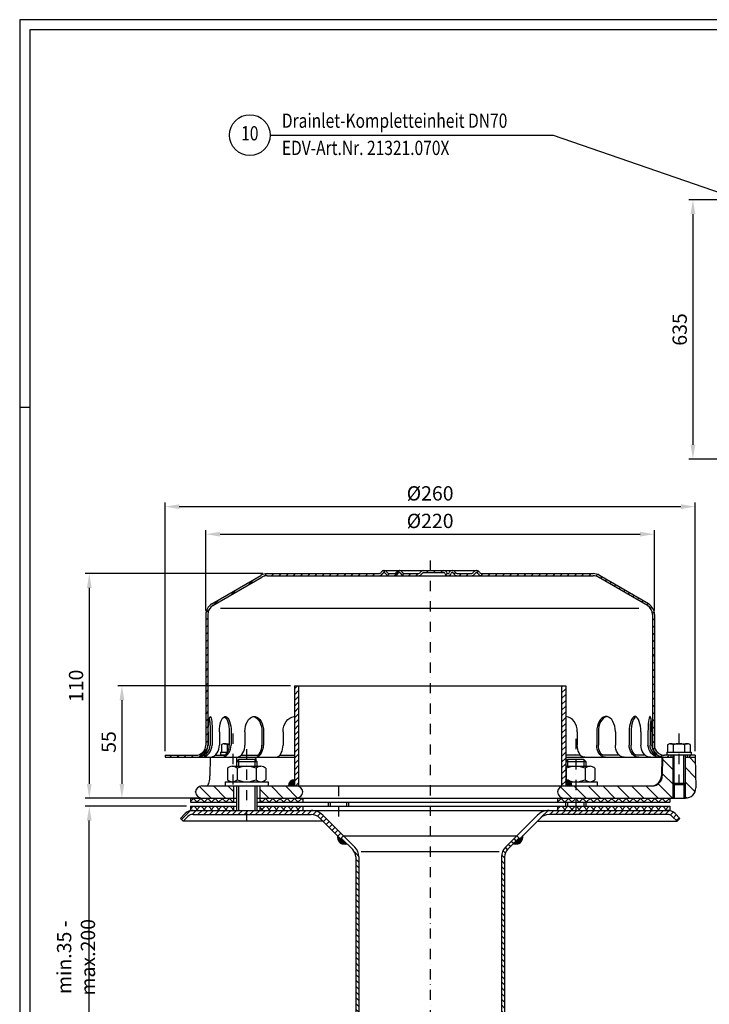
# Model space of a CAD drawing. Extents: x 0 to 3325, y 0 to 4825.
# Drawn here: x 0 to 1691, y 2412 to 4825 of the extents above; entities that cross this region are included whole.
import ezdxf
from ezdxf.enums import TextEntityAlignment as Align

# ---------------------------------------------------------------- set-up
doc = ezdxf.new("R2010")
doc.units = 0
doc.header["$LTSCALE"] = 50
doc.header["$MEASUREMENT"] = 0
doc.linetypes.add('STRICHPUNKT', pattern=[1, 0.5, -0.25, 0, -0.25])
for name, color, linetype in [('BEM', 7, 'Continuous'), ('HILF', 2, 'Continuous'), ('MITTEL', 2, 'STRICHPUNKT'), ('SCHRAFF', 7, 'Continuous'), ('STEMPEL', 3, 'Continuous'), ('TEXT', 7, 'Continuous')]:
    doc.layers.add(name, color=color, linetype=linetype)
doc.styles.add('GREEKS', font='SIMPLEX.shx', dxfattribs={"width": 0.8})
doc.styles.get("Standard").update_dxf_attribs({"font": 'simplex.shx', "width": 0.8})
doc.dimstyles.get("Standard").update_dxf_attribs({"dimtxt": 0.18, "dimasz": 0.18, "dimexe": 0.18, "dimexo": 0.0625, "dimgap": 0.09, "dimtad": 0, "dimtih": 1, "dimtoh": 1, "dimdec": 4, "dimzin": 0, "dimdsep": 46, "dimtxsty": 'Standard', "dimcen": 0.09, "dimadec": 0, "dimazin": 0, "dimtfac": 1, "dimtdec": 4, "dimtofl": 0, "dimtmove": 0, "dimatfit": 3, "dimfxl": 0, "dimtolj": 1, "dimtzin": 0, "dimarcsym": 0})
pattern_1 = [(45, (-251.45, -2.892), (-7.071068, 7.071068), [])]

# ---------------------------------------------------------------- blocks, each defined once
blk = doc.blocks.new('*D1')
at = {"layer": 'BEM', "color": 0, "lineweight": -2}
for p, q in [((1731.8, 4383.5), (1640.8, 4383.5)), ((1650.8, 4348.5), (1650.8, 3783.5)), ((1849.3, 3748.5), (1640.8, 3748.5))]:
    blk.add_line(p, q, dxfattribs=at)
at = {"layer": 'BEM', "color": 0}
for points in [[(1644.9, 4348.5), (1656.6, 4348.5), (1650.8, 4383.5)], [(1644.9, 3783.5), (1656.6, 3783.5), (1650.8, 3748.5)]]:
    blk.add_solid(points, dxfattribs=at)
at = {"layer": 'Defpoints', "color": 0}
for p in [(1741.8, 4383.5), (1650.8, 3748.5), (1859.3, 3748.5)]:
    blk.add_point(p, dxfattribs=at)
at = {"layer": 'BEM', "color": 1, "insert": (1618.3, 4066), "char_height": 35, "attachment_point": 5, "rotation": 90}
blk.add_mtext('\\A1;635', dxfattribs=at)
blk = doc.blocks.new('*D13')
at = {"layer": 'BEM', "color": 0, "lineweight": -2}
for p, q in [((596.4, 3467.7), (160.7, 3467.7)), ((170.7, 3432.7), (170.7, 2952.7)), ((408.9, 2917.7), (160.7, 2917.7))]:
    blk.add_line(p, q, dxfattribs=at)
at = {"layer": 'BEM', "color": 0}
for points in [[(164.9, 3432.7), (176.5, 3432.7), (170.7, 3467.7)], [(164.9, 2952.7), (176.5, 2952.7), (170.7, 2917.7)]]:
    blk.add_solid(points, dxfattribs=at)
at = {"layer": 'Defpoints', "color": 0}
for p in [(606.4, 3467.7), (170.7, 2917.7), (418.9, 2917.7)]:
    blk.add_point(p, dxfattribs=at)
at = {"layer": 'BEM', "color": 1, "insert": (138.2, 3192.7), "char_height": 35, "attachment_point": 5, "rotation": 90}
blk.add_mtext('\\A1;110', dxfattribs=at)
blk = doc.blocks.new('*D14')
at = {"layer": 'BEM', "color": 0, "lineweight": -2}
for p, q in [((408.9, 2897.7), (160.7, 2897.7)), ((170.7, 2192.7), (170.7, 2862.7)), ((408.9, 2157.7), (160.7, 2157.7))]:
    blk.add_line(p, q, dxfattribs=at)
at = {"layer": 'BEM', "color": 0}
for points in [[(164.9, 2862.7), (176.5, 2862.7), (170.7, 2897.7)], [(164.9, 2192.7), (176.5, 2192.7), (170.7, 2157.7)]]:
    blk.add_solid(points, dxfattribs=at)
at = {"layer": 'Defpoints', "color": 0}
for p in [(170.7, 2897.7), (418.9, 2897.7), (418.9, 2157.7)]:
    blk.add_point(p, dxfattribs=at)
at = {"layer": 'BEM', "color": 1, "insert": (138.2, 2527.7), "char_height": 35, "attachment_point": 5, "rotation": 90}
blk.add_mtext('\\A1;min.35 - max.200', dxfattribs=at)
blk = doc.blocks.new('*D8')
at = {"layer": 'Defpoints', "color": 0}
for p in [(673.9, 3192.7), (250.7, 2917.7), (446.4, 2917.7)]:
    blk.add_point(p, dxfattribs=at)
at = {"layer": 'SCHRAFF', "color": 0, "lineweight": -2}
for p, q in [((663.9, 3192.7), (240.7, 3192.7)), ((250.7, 3157.7), (250.7, 2952.7)), ((436.4, 2917.7), (240.7, 2917.7))]:
    blk.add_line(p, q, dxfattribs=at)
at = {"layer": 'SCHRAFF', "color": 0}
for points in [[(244.9, 3157.7), (256.5, 3157.7), (250.7, 3192.7)], [(244.9, 2952.7), (256.5, 2952.7), (250.7, 2917.7)]]:
    blk.add_solid(points, dxfattribs=at)
at = {"layer": 'SCHRAFF', "color": 1, "insert": (218.2, 3055.2), "char_height": 35, "attachment_point": 5, "rotation": 90}
blk.add_mtext('\\A1;55', dxfattribs=at)
blk = doc.blocks.new('*D11')
at = {"layer": 'BEM', "color": 0, "lineweight": -2}
for p, q in [((356.4, 3032.7), (356.4, 3641.9)), ((391.4, 3631.9), (1621.4, 3631.9)), ((1656.4, 3032.7), (1656.4, 3641.9))]:
    blk.add_line(p, q, dxfattribs=at)
at = {"layer": 'BEM', "color": 0}
for points in [[(391.4, 3637.7), (391.4, 3626), (356.4, 3631.9)], [(1621.4, 3637.7), (1621.4, 3626), (1656.4, 3631.9)]]:
    blk.add_solid(points, dxfattribs=at)
at = {"layer": 'Defpoints', "color": 0}
for p in [(1656.4, 3631.9), (356.4, 3022.7), (1656.4, 3022.7)]:
    blk.add_point(p, dxfattribs=at)
at = {"layer": 'BEM', "color": 1, "insert": (1006.4, 3664.4), "char_height": 35, "attachment_point": 5}
blk.add_mtext('\\A1;%%c260', dxfattribs=at)
blk = doc.blocks.new('*D12')
at = {"layer": 'BEM', "color": 0, "lineweight": -2}
for p, q in [((456.4, 3377.7), (456.4, 3574.4)), ((1556.4, 3377.7), (1556.4, 3574.4)), ((491.4, 3564.4), (1521.4, 3564.4))]:
    blk.add_line(p, q, dxfattribs=at)
at = {"layer": 'BEM', "color": 0}
for points in [[(491.4, 3570.2), (491.4, 3558.6), (456.4, 3564.4)], [(1521.4, 3570.2), (1521.4, 3558.6), (1556.4, 3564.4)]]:
    blk.add_solid(points, dxfattribs=at)
at = {"layer": 'Defpoints', "color": 0}
for p in [(1556.4, 3564.4), (456.4, 3367.7), (1556.4, 3367.7)]:
    blk.add_point(p, dxfattribs=at)
at = {"layer": 'BEM', "color": 1, "insert": (1006.4, 3596.9), "char_height": 35, "attachment_point": 5}
blk.add_mtext('\\A1;%%c220', dxfattribs=at)
blk = doc.blocks.new('*X7')
at = {"layer": 'SCHRAFF', "color": 0}
for p, q in [((153.2, 517.36), (154.37, 518.53)), ((156.9, 517.53), (157.9, 518.53)), ((160.44, 517.53), (161.44, 518.53)), ((163.97, 517.53), (164.97, 518.53)), ((167.51, 517.53), (168.51, 518.53)), ((171.05, 517.53), (172.05, 518.53)), ((174.58, 517.53), (175.58, 518.53)), ((178.12, 517.53), (179.12, 518.53)), ((181.65, 517.53), (182.65, 518.53)), ((185.19, 517.53), (186.19, 518.53)), ((188.72, 517.53), (189.72, 518.53)), ((192.26, 517.53), (193.26, 518.53)), ((195.79, 517.53), (196.79, 518.53)), ((199.33, 517.53), (200.33, 518.53)), ((202.87, 517.53), (203.87, 518.53)), ((206.4, 517.53), (207.4, 518.53)), ((210.09, 517.68), (212.39, 519.98)), ((213.66, 517.72), (214.48, 518.53)), ((217.03, 517.55), (219.51, 520.03)), ((220.86, 517.84), (221.62, 518.6)), ((224.08, 517.53), (225.08, 518.53)), ((227.61, 517.53), (228.62, 518.53)), ((232.65, 519.03), (233.65, 520.03)), ((236.19, 519.03), (237.19, 520.03)), ((239.72, 519.03), (240.72, 520.03)), ((242.14, 517.92), (242.85, 518.63)), ((246.17, 518.41), (246.88, 519.12)), ((248.83, 517.53), (249.83, 518.53)), ((252.36, 517.53), (253.36, 518.53)), ((257.39, 519.02), (258.15, 519.78)), ((259.47, 517.57), (260.43, 518.53)), ((262.97, 517.53), (263.97, 518.53)), ((266.51, 517.53), (267.51, 518.53)), ((270.04, 517.53), (271.04, 518.53)), ((273.58, 517.53), (274.58, 518.53)), ((277.11, 517.53), (278.11, 518.53)), ((280.65, 517.53), (281.65, 518.53)), ((284.18, 517.53), (285.18, 518.53)), ((287.72, 517.53), (288.72, 518.53)), ((291.25, 517.53), (292.25, 518.53)), ((294.79, 517.53), (295.79, 518.53)), ((298.33, 517.53), (299.33, 518.53)), ((301.86, 517.53), (302.86, 518.53)), ((305.4, 517.53), (306.4, 518.53)), ((308.93, 517.53), (309.93, 518.53)), ((312.47, 517.53), (313.47, 518.53)), ((315.82, 517.35), (316.61, 518.14)), ((318.17, 516.16), (318.91, 516.9)), ((145.21, 512.91), (147.99, 515.69)), ((320.41, 514.86), (321.14, 515.59)), ((322.64, 513.56), (323.37, 514.29)), ((324.87, 512.26), (325.6, 512.99)), ((327.11, 510.95), (327.84, 511.69)), ((136.73, 507.96), (139.51, 510.74)), ((329.34, 509.65), (330.07, 510.38)), ((331.57, 508.35), (332.3, 509.08)), ((333.81, 507.05), (334.54, 507.78)), ((128.24, 503.01), (131.02, 505.79)), ((336.04, 505.74), (336.77, 506.47)), ((338.27, 504.44), (339, 505.17)), ((340.5, 503.14), (341.24, 503.87)), ((342.46, 501.56), (343.17, 502.27)), ((124.53, 499.3), (126.03, 500.79)), ((343.46, 499.02), (344.33, 499.89)), ((124.48, 495.72), (125.48, 496.72)), ((124.48, 492.18), (125.48, 493.18)), ((343.48, 495.51), (344.48, 496.51)), ((343.48, 491.98), (344.48, 492.98)), ((124.48, 488.64), (125.48, 489.64)), ((343.48, 488.44), (344.48, 489.44)), ((124.48, 485.11), (125.48, 486.11)), ((124.48, 481.57), (125.48, 482.57)), ((343.48, 484.91), (344.48, 485.91)), ((124.48, 478.04), (125.48, 479.04)), ((343.48, 481.37), (344.48, 482.37)), ((343.48, 477.83), (344.48, 478.83)), ((124.48, 474.5), (125.48, 475.5)), ((343.48, 474.3), (344.48, 475.3)), ((124.48, 470.97), (125.48, 471.97)), ((124.48, 467.43), (125.48, 468.43)), ((343.48, 470.76), (344.48, 471.76)), ((343.48, 467.23), (344.48, 468.23)), ((124.48, 463.9), (125.48, 464.9)), ((343.48, 463.69), (344.48, 464.69)), ((124.48, 460.36), (125.48, 461.36)), ((343.48, 460.16), (344.48, 461.16)), ((124.48, 456.82), (125.48, 457.82)), ((124.48, 453.29), (125.48, 454.29)), ((343.48, 456.62), (344.48, 457.62)), ((343.48, 453.09), (344.48, 454.09)), ((124.48, 449.75), (125.48, 450.75)), ((343.48, 449.55), (344.48, 450.55)), ((124.48, 446.22), (125.48, 447.22)), ((343.48, 446.01), (344.48, 447.01)), ((124.48, 442.68), (125.48, 443.68)), ((124.48, 439.15), (125.48, 440.15)), ((343.48, 442.48), (344.48, 443.48)), ((343.48, 438.94), (344.48, 439.94)), ((124.48, 435.61), (125.48, 436.61)), ((343.48, 435.41), (344.48, 436.41)), ((106.79, 428.53), (107.79, 429.53)), ((110.33, 428.53), (111.33, 429.53)), ((113.87, 428.53), (114.87, 429.53)), ((117.4, 428.53), (118.4, 429.53)), ((121.18, 428.77), (125.24, 432.83)), ((343.91, 432.3), (344.7, 433.09)), ((345.34, 430.19), (346.05, 430.9)), ((347.54, 428.85), (348.34, 429.66)), ((350.75, 428.53), (351.75, 429.53)), ((361.35, 428.53), (362.35, 429.53))]:
    blk.add_line(p, q, dxfattribs=at)
blk = doc.blocks.new('*X6')
at = {"layer": 'SCHRAFF', "color": 0}
for p, q in [((118.61, 408.53), (116.98, 406.9)), ((120.27, 406.53), (118.27, 408.53)), ((122.15, 408.53), (120.15, 406.53)), ((123.8, 406.53), (121.8, 408.53)), ((125.69, 408.53), (123.69, 406.53)), ((127.34, 406.53), (125.34, 408.53)), ((129.22, 408.53), (127.22, 406.53)), ((130.87, 406.53), (128.87, 408.53)), ((132.76, 408.53), (130.76, 406.53)), ((134.41, 406.53), (132.41, 408.53)), ((136.29, 408.53), (134.29, 406.53)), ((137.94, 406.53), (135.94, 408.53)), ((137.98, 406.69), (137.83, 406.53)), ((152.09, 406.53), (150.98, 407.63)), ((153.97, 408.53), (151.97, 406.53)), ((155.62, 406.53), (153.62, 408.53)), ((157.51, 408.53), (155.51, 406.53)), ((159.16, 406.53), (157.16, 408.53)), ((161.04, 408.53), (159.04, 406.53)), ((162.69, 406.53), (160.69, 408.53)), ((164.58, 408.53), (162.58, 406.53)), ((166.23, 406.53), (164.23, 408.53)), ((168.11, 408.53), (166.11, 406.53)), ((169.76, 406.53), (167.76, 408.53)), ((171.65, 408.53), (169.65, 406.53)), ((171.98, 407.84), (171.3, 408.53)), ((298.93, 408.53), (296.98, 406.59)), ((297.04, 406.53), (296.98, 406.59)), ((300.58, 406.53), (298.58, 408.53)), ((302.46, 408.53), (300.46, 406.53)), ((304.11, 406.53), (302.11, 408.53)), ((305.88, 408.41), (304, 406.53)), ((305.88, 408.29), (305.65, 408.53)), ((306, 408.53), (305.88, 408.41)), ((307.65, 406.53), (305.88, 408.29)), ((309.53, 408.53), (307.53, 406.53)), ((311.19, 406.53), (309.19, 408.53)), ((313.07, 408.53), (311.07, 406.53)), ((314.72, 406.53), (312.72, 408.53)), ((316.6, 408.53), (314.6, 406.53)), ((318.26, 406.53), (316.26, 408.53)), ((320.14, 408.53), (318.14, 406.53)), ((321.79, 406.53), (319.79, 408.53)), ((323.68, 408.53), (321.68, 406.53)), ((325.33, 406.53), (323.33, 408.53)), ((327.21, 408.53), (325.21, 406.53)), ((328.86, 406.53), (326.86, 408.53)), ((330.75, 408.53), (328.75, 406.53)), ((332.4, 406.53), (330.4, 408.53)), ((334.28, 408.53), (332.28, 406.53)), ((335.93, 406.53), (333.93, 408.53)), ((337.82, 408.53), (335.82, 406.53)), ((339.47, 406.53), (337.47, 408.53)), ((341.35, 408.53), (339.35, 406.53)), ((343, 406.53), (341, 408.53)), ((344.89, 408.53), (342.89, 406.53)), ((346.54, 406.53), (344.54, 408.53)), ((348.42, 408.53), (346.42, 406.53)), ((350.08, 406.53), (348.08, 408.53)), ((351.96, 408.53), (349.96, 406.53)), ((351.98, 408.16), (351.61, 408.53)), ((118.15, 404.53), (116.98, 403.36)), ((117.2, 402.53), (116.98, 402.74)), ((120.73, 402.53), (118.73, 404.53)), ((121.69, 404.53), (119.69, 402.53)), ((124.27, 402.53), (122.27, 404.53)), ((125.22, 404.53), (123.22, 402.53)), ((127.8, 402.53), (125.8, 404.53)), ((128.76, 404.53), (126.76, 402.53)), ((131.34, 402.53), (129.34, 404.53)), ((132.29, 404.53), (130.29, 402.53)), ((134.87, 402.53), (132.87, 404.53)), ((135.83, 404.53), (133.83, 402.53)), ((137.98, 402.95), (136.41, 404.53)), ((137.98, 403.15), (137.36, 402.53)), ((152.55, 402.53), (150.98, 404.09)), ((153.51, 404.53), (151.51, 402.53)), ((156.09, 402.53), (154.09, 404.53)), ((157.04, 404.53), (155.04, 402.53)), ((159.62, 402.53), (157.62, 404.53)), ((160.58, 404.53), (158.58, 402.53)), ((163.16, 402.53), (161.16, 404.53)), ((164.11, 404.53), (162.11, 402.53)), ((166.69, 402.53), (164.69, 404.53)), ((167.65, 404.53), (165.65, 402.53)), ((170.23, 402.53), (168.23, 404.53)), ((171.18, 404.53), (169.18, 402.53)), ((171.98, 404.31), (171.76, 404.53)), ((298.46, 404.53), (296.98, 403.05)), ((297.51, 402.53), (296.98, 403.05)), ((301.04, 402.53), (299.04, 404.53)), ((302, 404.53), (300, 402.53)), ((304.58, 402.53), (302.58, 404.53)), ((305.53, 404.53), (303.53, 402.53)), ((308.11, 402.53), (306.11, 404.53)), ((309.07, 404.53), (307.07, 402.53)), ((311.65, 402.53), (309.65, 404.53)), ((312.6, 404.53), (310.6, 402.53)), ((315.19, 402.53), (313.19, 404.53)), ((316.14, 404.53), (314.14, 402.53)), ((318.72, 402.53), (316.72, 404.53)), ((319.68, 404.53), (317.68, 402.53)), ((322.26, 402.53), (320.26, 404.53)), ((323.21, 404.53), (321.21, 402.53)), ((325.79, 402.53), (323.79, 404.53)), ((326.75, 404.53), (324.75, 402.53)), ((329.33, 402.53), (327.33, 404.53)), ((330.28, 404.53), (328.28, 402.53)), ((332.86, 402.53), (330.86, 404.53)), ((333.82, 404.53), (331.82, 402.53)), ((336.4, 402.53), (334.4, 404.53)), ((337.35, 404.53), (335.35, 402.53)), ((339.93, 402.53), (337.93, 404.53)), ((340.89, 404.53), (338.89, 402.53)), ((343.47, 402.53), (341.47, 404.53)), ((344.42, 404.53), (342.42, 402.53)), ((347, 402.53), (345, 404.53)), ((347.96, 404.53), (345.96, 402.53)), ((350.54, 402.53), (348.54, 404.53)), ((351.5, 404.53), (349.5, 402.53))]:
    blk.add_line(p, q, dxfattribs=at)

msp = doc.modelspace()

# ---------------------------------------------------------------- hatches: boundary and pattern name
at = {"layer": 'SCHRAFF'}
h = msp.add_hatch(dxfattribs=at)
h.set_pattern_fill('_USER', color=256, scale=10, angle=45, style=0, pattern_type=0)
h.set_pattern_definition(pattern_1)
h.paths.add_polyline_path([(683.928, 3192.696), (673.928, 3192.696), (673.928, 2947.696), (683.928, 2947.696)])
h.paths.add_polyline_path([(1338.928, 3192.696), (1328.928, 3192.696), (1328.928, 2947.696), (1338.928, 2947.696)])
h = msp.add_hatch(dxfattribs=at)
h.set_pattern_fill('_USER', color=256, scale=25, angle=135, style=0, pattern_type=0)
h.set_pattern_definition([(135, (-251.45, -2.892), (-17.67767, -17.67767), [])])
h.paths.add_polyline_path([(1656.428, 3017.696), (1631.428, 3017.696), (1631.428, 2953.946), (1631.428, 2917.696), (1632.733, 2917.696, 0.4193348), (1657.729, 2943.132)])
h.paths.add_polyline_path([(1601.428, 3017.696), (1576.428, 3017.696), (1575.635, 2972.259, -0.4091108), (1550.639, 2947.696), (1363.428, 2947.696), (1363.428, 2917.696), (1601.428, 2917.696), (1601.428, 2953.946)])
h.paths.add_polyline_path([(1363.428, 2947.696), (1333.928, 2947.696, 1), (1333.928, 2917.696), (1363.428, 2917.696)])
h.paths.add_polyline_path([(678.928, 2947.696), (588.928, 2947.696), (588.928, 2917.696), (678.928, 2917.696, 1)])
h.paths.add_polyline_path([(523.928, 2947.696), (446.428, 2947.696, 1), (446.428, 2917.696), (523.928, 2917.696)])
h.paths.add_polyline_path([(1631.428, 2953.946), (1628.178, 2950.696), (1628.178, 2917.696), (1631.428, 2917.696)])
h.paths.add_polyline_path([(1604.678, 2950.696), (1601.428, 2953.946), (1601.428, 2917.696), (1604.678, 2917.696)])
h = msp.add_hatch(dxfattribs=at)
h.set_pattern_fill('_USER', color=256, scale=0.5, style=0, pattern_type=0)
h.set_pattern_definition([(0, (-165.99473, 875.0545), (0, 0.5), [])])
h.paths.add_polyline_path([(673.928, 2962.696, 0.41421356), (658.928, 2947.696), (673.928, 2947.696)])
h = msp.add_hatch(dxfattribs=at)
h.set_pattern_fill('_USER', color=256, scale=0.5, style=0, pattern_type=0)
h.set_pattern_definition([(180, (2178.85043, 875.0545), (-3e-16, 0.5), [])])
h.paths.add_polyline_path([(1338.928, 2962.696, -0.41421356), (1353.928, 2947.696), (1338.928, 2947.696)])
h = msp.add_hatch(dxfattribs=at)
h.set_pattern_fill('_USER', color=256, scale=10, angle=45, style=0, pattern_type=0)
h.set_pattern_definition(pattern_1)
h.paths.add_polyline_path([(714.859, 2887.696), (556.428, 2887.696), (556.428, 2877.696), (714.859, 2877.696, -0.19891237), (736.073, 2868.909), (786.795, 2818.186), (793.867, 2825.257), (743.144, 2875.98, 0.19891237)])
h.paths.add_polyline_path([(556.428, 2887.696), (425.015, 2887.696, 0.19891237), (405.57, 2879.641), (393.928, 2867.999), (400.999, 2860.928), (412.641, 2872.57, -0.19891237), (425.015, 2877.696), (556.428, 2877.696)])
h.paths.add_polyline_path([(1363.428, 2887.696), (1297.996, 2887.696, 0.19891237), (1269.712, 2875.98), (1218.928, 2825.196), (1225.999, 2818.125), (1276.783, 2868.909, -0.19891237), (1297.996, 2877.696), (1363.428, 2877.696)])
h.paths.add_polyline_path([(1587.84, 2887.696), (1363.428, 2887.696), (1363.428, 2877.696), (1587.84, 2877.696, -0.19891237), (1600.215, 2872.57), (1611.857, 2860.928), (1618.928, 2867.999), (1607.286, 2879.641, 0.19891237)])
h = msp.add_hatch(dxfattribs=at)
h.set_pattern_fill('_U', color=256, scale=0.5, style=0, pattern_type=0)
h.set_pattern_definition([(0, (-108.2659, 607.05035), (0, 0.5), [])])
h.paths.add_polyline_path([(788.563, 2819.954), (786.795, 2818.186), (779.202, 2825.78, 0.57603133), (802.305, 2806.212)])
h.paths.add_polyline_path([(1233.654, 2825.78), (1225.999, 2818.125), (1224.231, 2819.892), (1210.551, 2806.212, 0.57603133)])
h = msp.add_hatch(dxfattribs=at)
h.set_pattern_fill('_USER', color=256, scale=10, angle=135, style=0, pattern_type=0)
h.set_pattern_definition([(135, (-251.45, -2.892), (-7.071068, -7.071068), [])])
h.paths.add_polyline_path([(831.428, 2774.234, 0.19891237), (821.909, 2797.215), (793.867, 2825.257), (788.563, 2819.954), (816.606, 2791.911, -0.19891237), (823.928, 2774.234), (823.928, 1612.368), (826.086, 1587.696), (833.615, 1587.696), (831.428, 1612.696)])
h.paths.add_polyline_path([(1188.928, 2774.234, -0.19891237), (1196.25, 2791.911), (1224.231, 2819.892), (1218.928, 2825.196), (1190.947, 2797.215, 0.19891237), (1181.428, 2774.234), (1181.428, 1612.696), (1179.241, 1587.696), (1186.769, 1587.696), (1188.928, 1612.368)])

# ---------------------------------------------------------------- linework, layer by layer
at = {"layer": 'BEM'}
msp.add_line((25, 3875), (0, 3875), dxfattribs=at)
msp.add_point((431.428, 2932.696), dxfattribs=at)
at = {"layer": 'HILF'}
for p, q in [((3325, 4825), (0, 4825)), ((0, 4825), (0, 0)), ((1518.06, 3382.696), (492.296, 3382.696)), ((1604.678, 2950.696), (1604.678, 3022.696)), ((1628.178, 2950.696), (1628.178, 3022.696)), ((536.428, 3012.696), (536.428, 2995.696)), ((576.428, 3012.696), (576.428, 2995.696)), ((1343.428, 3012.696), (1343.428, 2995.696)), ((1383.428, 3012.696), (1383.428, 2995.696)), ((536.428, 2947.696), (536.428, 2887.696)), ((576.428, 2947.696), (576.428, 2887.696)), ((1601.428, 2953.946), (1601.428, 2917.696)), ((1631.428, 2953.946), (1631.428, 2917.696)), ((761.428, 2907.696), (761.428, 2897.696)), ((801.428, 2907.696), (801.428, 2897.696)), ((1343.428, 2907.696), (1343.428, 2897.696)), ((1383.428, 2907.696), (1383.428, 2897.696)), ((836.945, 2786.671), (1175.911, 2786.671))]:
    msp.add_line(p, q, dxfattribs=at)
at = {"layer": 'MITTEL'}
for p, q in [((1006.428, 3500.196), (1006.428, 812.696)), ((522.482, 3076.034), (522.482, 2937.696)), ((1616.428, 3076.034), (1616.428, 2940.427)), ((1363.428, 3062.696), (1363.428, 2862.696)), ((556.428, 3037.696), (556.428, 2862.696)), ((781.428, 2947.696), (781.428, 2862.696))]:
    msp.add_line(p, q, dxfattribs=at)
at = {"layer": 'SCHRAFF'}
for centre, radius, start, end in [((673.928, 2947.696), 15, 90, 180), ((1338.928, 2947.696), 15, 0, 90), ((796.428, 2822.696), 17.5, 169.849905, 289.623066), ((1216.428, 2822.696), 17.5, 250.376934, 10.150095)]:
    msp.add_arc(centre, radius, start, end, dxfattribs=at)
at = {"layer": 'STEMPEL'}
for p, q in [((3300, 4800), (25, 4800)), ((25, 4800), (25, 25)), ((893.11, 3475.196), (1120.635, 3475.196)), ((471.264, 3393.581), (591.196, 3463.541)), ((473.831, 3389.29), (593.725, 3459.228)), ((606.428, 3467.696), (880.12, 3467.696)), ((606.428, 3462.696), (1406.428, 3462.696)), ((893.11, 3470.196), (894.11, 3470.196)), ((907.1, 3467.696), (917.395, 3467.696)), ((907.1, 3467.696), (917.395, 3467.696)), ((930.385, 3470.196), (931.385, 3470.196)), ((944.375, 3467.696), (976.645, 3467.696)), ((944.375, 3467.696), (976.645, 3467.696)), ((989.635, 3470.196), (1040.076, 3470.196)), ((1049.759, 3467.696), (1050.703, 3467.696)), ((1060.385, 3470.196), (1061.385, 3470.196)), ((1074.375, 3467.696), (1106.645, 3467.696)), ((1074.375, 3467.696), (1106.645, 3467.696)), ((1119.635, 3470.196), (1120.635, 3470.196)), ((1133.625, 3467.696), (1406.428, 3467.696)), ((1539.025, 3389.29), (1419.13, 3459.228)), ((1541.591, 3393.581), (1421.66, 3463.541)), ((456.428, 3367.695), (456.428, 3047.696)), ((461.428, 3367.695), (461.428, 3047.696)), ((1551.428, 3367.695), (1551.428, 3047.696)), ((1556.428, 3367.695), (1556.428, 3047.696)), ((673.928, 3192.696), (673.928, 2947.696)), ((673.928, 3192.696), (1338.928, 3192.696)), ((683.928, 3192.696), (683.928, 2947.696)), ((1328.928, 3192.696), (1328.928, 2947.696)), ((1338.928, 3192.696), (1338.928, 2947.696)), ((462.476, 3080.196), (462.476, 3047.696)), ((467.297, 3080.196), (467.297, 3047.696)), ((472.266, 3080.196), (472.266, 3047.696)), ((489.756, 3080.196), (489.756, 3047.696)), ((513.827, 3080.196), (513.827, 3047.696)), ((518.457, 3080.196), (518.457, 3047.696)), ((552.246, 3080.196), (552.246, 3047.696)), ((593.927, 3080.196), (593.927, 3047.696)), ((597.904, 3080.196), (597.904, 3047.696)), ((645.688, 3080.196), (645.688, 3047.696)), ((1367.167, 3080.196), (1367.167, 3047.696)), ((1414.952, 3080.196), (1414.952, 3047.696)), ((1418.928, 3080.196), (1418.928, 3047.696)), ((1460.609, 3080.196), (1460.609, 3047.696)), ((1494.398, 3080.196), (1494.398, 3047.696)), ((1499.028, 3080.196), (1499.028, 3047.696)), ((1523.099, 3080.196), (1523.099, 3047.696)), ((1540.59, 3080.196), (1540.59, 3047.696)), ((1545.559, 3080.196), (1545.559, 3047.696)), ((1550.379, 3080.196), (1550.379, 3047.696)), ((494.877, 3048.784), (495.911, 3049.381)), ((494.877, 3048.784), (494.877, 3030.696)), ((501.781, 3051.034), (513.827, 3051.034)), ((508.68, 3048.666), (508.68, 3030.696)), ((1588.823, 3048.784), (1589.857, 3049.381)), ((1588.823, 3048.784), (1588.823, 3030.696)), ((1595.726, 3051.034), (1637.13, 3051.034)), ((1602.625, 3048.666), (1602.625, 3030.696)), ((1630.23, 3048.666), (1630.23, 3030.696)), ((1637.112, 3051.034), (1637.13, 3051.034)), ((1644.033, 3048.784), (1642.999, 3049.381)), ((1644.033, 3048.784), (1644.033, 3030.696)), ((356.428, 3022.696), (356.428, 3017.696)), ((356.428, 3022.696), (431.428, 3022.696)), ((356.428, 3017.696), (673.928, 3017.696)), ((449.374, 3022.696), (454.195, 3022.696)), ((467.375, 3017.696), (466.582, 2972.259)), ((467.375, 3017.696), (526.428, 3017.696)), ((478.988, 3022.696), (503.059, 3022.696)), ((492.482, 3030.696), (492.482, 3022.696)), ((492.482, 3030.696), (509.503, 3030.696)), ((503.059, 3022.696), (492.482, 3022.696)), ((531.596, 3017.696), (531.596, 3007.864)), ((542.356, 3022.696), (584.17, 3022.696)), ((578.529, 3017.696), (578.655, 3010.468)), ((637.498, 3022.696), (673.928, 3022.696)), ((1375.469, 3022.696), (1338.928, 3022.696)), ((1338.928, 3017.696), (1601.428, 3017.696)), ((1470.367, 3022.696), (1428.686, 3022.696)), ((1533.867, 3022.696), (1509.796, 3022.696)), ((1563.482, 3022.696), (1558.661, 3022.696)), ((1574.231, 3017.696), (1573.438, 2972.259)), ((1576.428, 3017.696), (1575.635, 2972.259)), ((1656.428, 3022.696), (1581.428, 3022.696)), ((1586.428, 3030.696), (1586.428, 3022.696)), ((1586.428, 3030.696), (1646.428, 3030.696)), ((1646.428, 3022.696), (1586.428, 3022.696)), ((1596.428, 3022.696), (1596.428, 3017.696)), ((1601.428, 3022.696), (1601.428, 2953.946)), ((1631.428, 3022.696), (1631.428, 2953.946)), ((1631.428, 3017.696), (1656.428, 3017.696)), ((1636.428, 3022.696), (1636.428, 3017.696)), ((1646.428, 3030.696), (1646.428, 3022.696)), ((1656.428, 3022.696), (1656.428, 3017.696)), ((1656.428, 3017.696), (1657.729, 2943.132)), ((521.365, 2995.696), (591.49, 2995.696)), ((536.428, 3012.696), (531.428, 3007.696)), ((531.428, 3007.696), (531.428, 2995.696)), ((531.428, 3007.696), (581.428, 3007.696)), ((576.428, 3012.696), (536.428, 3012.696)), ((581.428, 3007.696), (576.428, 3012.696)), ((581.428, 3007.696), (581.428, 2995.696)), ((1343.428, 3012.696), (1338.928, 3008.196)), ((1338.928, 3007.696), (1388.428, 3007.696)), ((1338.928, 2995.696), (1398.49, 2995.696)), ((1383.428, 3012.696), (1343.428, 3012.696)), ((1388.428, 3007.696), (1383.428, 3012.696)), ((1388.428, 3007.696), (1388.428, 2995.696)), ((509.678, 2990.696), (509.678, 2962.696)), ((533.053, 2990.696), (533.053, 2962.696)), ((579.803, 2990.696), (579.803, 2962.696)), ((603.178, 2990.696), (603.178, 2962.696)), ((1340.053, 2990.696), (1340.053, 2962.696)), ((1386.803, 2990.696), (1386.803, 2962.696)), ((1410.178, 2990.696), (1410.178, 2962.696)), ((446.428, 2947.696), (1550.639, 2947.696)), ((503.928, 2957.696), (503.928, 2947.696)), ((503.928, 2957.696), (608.928, 2957.696)), ((523.928, 2947.696), (523.928, 2907.696)), ((531.428, 2947.696), (531.428, 2887.696)), ((581.428, 2947.696), (581.428, 2887.696)), ((588.928, 2947.696), (588.928, 2907.696)), ((608.928, 2957.696), (608.928, 2947.696)), ((1338.928, 2957.696), (1415.928, 2957.696)), ((1415.928, 2957.696), (1415.928, 2947.696)), ((1601.428, 2953.946), (1604.678, 2950.696)), ((1601.428, 2953.946), (1631.428, 2953.946)), ((1604.678, 2950.696), (1604.678, 2917.696)), ((1604.678, 2950.696), (1628.178, 2950.696)), ((1628.178, 2950.696), (1631.428, 2953.946)), ((1628.178, 2950.696), (1628.178, 2917.696)), ((418.928, 2917.696), (418.928, 2907.696)), ((418.928, 2917.696), (531.428, 2917.696)), ((418.928, 2907.696), (531.428, 2907.696)), ((418.928, 2897.696), (418.928, 2887.696)), ((418.928, 2897.696), (531.428, 2897.696)), ((523.928, 2897.696), (523.928, 2887.696)), ((581.428, 2917.696), (1632.733, 2917.696)), ((581.428, 2907.696), (1593.928, 2907.696)), ((581.428, 2897.696), (1593.928, 2897.696)), ((588.928, 2897.696), (588.928, 2887.696)), ((693.928, 2917.696), (693.928, 2907.696)), ((693.928, 2897.696), (693.928, 2887.696)), ((756.428, 2907.696), (756.428, 2897.696)), ((806.428, 2907.696), (806.428, 2897.696)), ((1318.928, 2917.696), (1318.928, 2907.696)), ((1318.928, 2897.696), (1318.928, 2887.696)), ((1338.428, 2907.696), (1338.428, 2897.696)), ((1388.428, 2907.696), (1388.428, 2897.696)), ((1593.928, 2917.696), (1593.928, 2907.696)), ((1593.928, 2897.696), (1593.928, 2887.696)), ((393.928, 2867.999), (405.57, 2879.641)), ((400.999, 2860.928), (412.641, 2872.57)), ((418.928, 2887.696), (1593.928, 2887.696)), ((425.015, 2887.696), (1587.84, 2887.696)), ((425.015, 2877.696), (714.859, 2877.696)), ((743.144, 2875.98), (821.909, 2797.215)), ((1269.712, 2875.98), (1190.947, 2797.215)), ((1587.84, 2877.696), (1297.996, 2877.696)), ((1611.857, 2860.928), (1600.215, 2872.57)), ((1618.928, 2867.999), (1607.286, 2879.641)), ((393.928, 2867.999), (400.999, 2860.928)), ((744.053, 2860.928), (400.999, 2860.928)), ((736.073, 2868.909), (786.795, 2818.186)), ((1276.783, 2868.909), (1225.999, 2818.125)), ((1268.802, 2860.928), (1611.857, 2860.928)), ((1618.928, 2867.999), (1611.857, 2860.928)), ((793.867, 2825.257), (786.795, 2818.186)), ((793.867, 2825.257), (1218.989, 2825.257)), ((1218.928, 2825.196), (1225.999, 2818.125)), ((788.563, 2819.954), (816.606, 2791.911)), ((1224.231, 2819.892), (1196.25, 2791.911))]:
    msp.add_line(p, q, dxfattribs=at)
at = {"layer": 'STEMPEL', "linetype": 'Continuous'}
for p, q in [((823.928, 2774.234), (823.928, 1612.368)), ((831.428, 2774.234), (831.428, 1612.696)), ((1181.428, 2774.234), (1181.428, 1612.696)), ((1188.928, 2774.234), (1188.928, 1612.368))]:
    msp.add_line(p, q, dxfattribs=at)
at = {"layer": 'STEMPEL', "extrusion": (0, 0, -1), "flags": 128}
for points in [[(-462.476, 3080.196), (-462.56, 3087.086), (-462.807, 3093.742), (-463.209, 3099.937), (-463.754, 3105.459), (-464.421, 3110.121), (-465.189, 3113.764), (-466.032, 3116.264), (-466.919, 3117.536), (-467.823, 3117.536), (-468.711, 3116.264), (-469.553, 3113.764), (-470.321, 3110.121), (-470.988, 3105.459), (-471.533, 3099.937), (-471.935, 3093.742), (-472.182, 3087.086), (-472.266, 3080.196)], [(-464.887, 3112.506), (-465.576, 3108.745), (-466.17, 3104.132), (-466.652, 3098.803), (-467.007, 3092.918), (-467.224, 3086.653), (-467.297, 3080.196)], [(-489.756, 3080.196), (-490.001, 3087.086), (-490.725, 3093.742), (-491.906, 3099.937), (-493.502, 3105.459), (-495.459, 3110.121), (-497.71, 3113.764), (-500.18, 3116.264), (-502.783, 3117.536), (-505.431, 3117.536), (-508.034, 3116.264), (-510.503, 3113.764), (-512.755, 3110.121), (-514.712, 3105.459), (-516.308, 3099.937), (-517.488, 3093.742), (-518.213, 3087.086), (-518.457, 3080.196)], [(-501.792, 3117.204), (-504.237, 3115.572), (-506.535, 3112.846), (-508.615, 3109.11), (-510.412, 3104.479), (-511.871, 3099.098), (-512.946, 3093.131), (-513.605, 3086.765), (-513.827, 3080.196)], [(-552.246, 3080.196), (-552.635, 3087.086), (-553.788, 3093.742), (-555.666, 3099.937), (-558.205, 3105.459), (-561.318, 3110.121), (-564.899, 3113.764), (-568.828, 3116.264), (-572.969, 3117.536), (-577.181, 3117.536), (-581.322, 3116.264), (-585.251, 3113.764), (-588.832, 3110.121), (-591.946, 3105.459), (-594.484, 3099.937), (-596.362, 3093.742), (-597.515, 3087.086), (-597.904, 3080.196)], [(-571.099, 3117.696), (-575.063, 3117.126), (-578.907, 3115.434), (-582.513, 3112.672), (-585.773, 3108.922), (-588.587, 3104.3), (-590.869, 3098.946), (-592.551, 3093.021), (-593.581, 3086.707), (-593.927, 3080.196)], [(-645.688, 3080.196), (-646.195, 3087.086), (-647.697, 3093.742), (-650.145, 3099.937), (-653.453, 3105.459), (-657.51, 3110.121), (-662.178, 3113.764), (-667.298, 3116.264), (-672.694, 3117.536), (-673.928, 3117.536)], [(-673.914, 3117.646), (-673.928, 3117.644)], [(-1385.48, 3017.696), (-1382.3, 3018.151), (-1379.217, 3019.505), (-1376.324, 3021.715), (-1373.709, 3024.714), (-1371.452, 3028.412), (-1369.621, 3032.696), (-1368.272, 3037.435), (-1367.445, 3042.486), (-1367.167, 3047.696)], [(-1436.771, 3017.696), (-1432.982, 3018.151), (-1429.308, 3019.505), (-1425.861, 3021.715), (-1422.746, 3024.714), (-1420.057, 3028.412), (-1417.875, 3032.696), (-1416.268, 3037.435), (-1415.284, 3042.486), (-1414.952, 3047.696)], [(-1428.686, 3022.696), (-1425.876, 3025.742), (-1423.467, 3029.379), (-1421.522, 3033.509), (-1420.094, 3038.021), (-1419.222, 3042.792), (-1418.928, 3047.696)], [(-1482.428, 3017.696), (-1478.639, 3018.151), (-1474.965, 3019.505), (-1471.518, 3021.715), (-1468.403, 3024.714), (-1465.714, 3028.412), (-1463.532, 3032.696), (-1461.925, 3037.435), (-1460.941, 3042.486), (-1460.609, 3047.696)], [(-1518.475, 3017.696), (-1514.294, 3018.151), (-1510.24, 3019.505), (-1506.437, 3021.715), (-1502.999, 3024.714), (-1500.031, 3028.412), (-1497.624, 3032.696), (-1495.85, 3037.435), (-1494.764, 3042.486), (-1494.398, 3047.696)], [(-1509.796, 3022.696), (-1506.696, 3025.742), (-1504.037, 3029.379), (-1501.891, 3033.509), (-1500.315, 3038.021), (-1499.352, 3042.792), (-1499.028, 3047.696)], [(-1547.176, 3017.696), (-1542.995, 3018.151), (-1538.942, 3019.505), (-1535.138, 3021.715), (-1531.7, 3024.714), (-1528.732, 3028.412), (-1526.325, 3032.696), (-1524.551, 3037.435), (-1523.465, 3042.486), (-1523.099, 3047.696)], [(-1568.12, 3017.696), (-1563.83, 3018.026), (-1559.565, 3019.289), (-1555.462, 3021.444), (-1551.647, 3024.424), (-1548.242, 3028.135), (-1545.352, 3032.461), (-1543.069, 3037.265), (-1541.465, 3042.397), (-1540.59, 3047.696)], [(-1558.661, 3022.696), (-1555.278, 3025.744), (-1552.28, 3029.381), (-1549.748, 3033.511), (-1547.751, 3038.022), (-1546.342, 3042.793), (-1545.559, 3047.696)], [(-1577.909, 3017.696), (-1573.619, 3018.026), (-1569.355, 3019.289), (-1565.251, 3021.444), (-1561.437, 3024.424), (-1558.031, 3028.135), (-1555.141, 3032.461), (-1552.859, 3037.265), (-1551.255, 3042.397), (-1550.379, 3047.696)]]:
    msp.add_lwpolyline(points, dxfattribs=at)
at = {"layer": 'STEMPEL', "flags": 128}
for points in [[(1338.942, 3117.646), (1338.928, 3117.644)], [(1367.167, 3080.196), (1366.661, 3087.086), (1365.158, 3093.742), (1362.711, 3099.937), (1359.403, 3105.459), (1355.345, 3110.121), (1350.678, 3113.764), (1345.558, 3116.264), (1340.162, 3117.536), (1338.928, 3117.536)], [(1460.609, 3080.196), (1460.221, 3087.086), (1459.068, 3093.742), (1457.19, 3099.937), (1454.651, 3105.459), (1451.538, 3110.121), (1447.956, 3113.764), (1444.028, 3116.264), (1439.887, 3117.536), (1435.674, 3117.536), (1431.533, 3116.264), (1427.605, 3113.764), (1424.023, 3110.121), (1420.91, 3105.459), (1418.371, 3099.937), (1416.494, 3093.742), (1415.341, 3087.086), (1414.952, 3080.196)], [(1441.757, 3117.696), (1437.793, 3117.126), (1433.949, 3115.434), (1430.343, 3112.672), (1427.083, 3108.922), (1424.269, 3104.3), (1421.987, 3098.946), (1420.305, 3093.021), (1419.275, 3086.707), (1418.928, 3080.196)], [(1523.099, 3080.196), (1522.855, 3087.086), (1522.13, 3093.742), (1520.95, 3099.937), (1519.354, 3105.459), (1517.397, 3110.121), (1515.145, 3113.764), (1512.676, 3116.264), (1510.073, 3117.536), (1507.425, 3117.536), (1504.822, 3116.264), (1502.352, 3113.764), (1500.101, 3110.121), (1498.144, 3105.459), (1496.548, 3099.937), (1495.367, 3093.742), (1494.643, 3087.086), (1494.398, 3080.196)], [(1511.064, 3117.204), (1508.619, 3115.572), (1506.321, 3112.846), (1504.241, 3109.11), (1502.444, 3104.479), (1500.985, 3099.098), (1499.909, 3093.131), (1499.25, 3086.765), (1499.028, 3080.196)], [(1550.379, 3080.196), (1550.296, 3087.086), (1550.049, 3093.742), (1549.646, 3099.937), (1549.102, 3105.459), (1548.434, 3110.121), (1547.666, 3113.764), (1546.824, 3116.264), (1545.936, 3117.536), (1545.033, 3117.536), (1544.145, 3116.264), (1543.303, 3113.764), (1542.535, 3110.121), (1541.867, 3105.459), (1541.323, 3099.937), (1540.92, 3093.742), (1540.673, 3087.086), (1540.59, 3080.196)], [(1547.969, 3112.506), (1547.28, 3108.745), (1546.686, 3104.132), (1546.204, 3098.803), (1545.849, 3092.918), (1545.632, 3086.653), (1545.559, 3080.196)], [(434.946, 3017.696), (439.237, 3018.026), (443.501, 3019.289), (447.605, 3021.444), (451.419, 3024.424), (454.825, 3028.135), (457.714, 3032.461), (459.997, 3037.265), (461.601, 3042.397), (462.476, 3047.696)], [(444.736, 3017.696), (449.026, 3018.026), (453.29, 3019.289), (457.394, 3021.444), (461.209, 3024.424), (464.614, 3028.135), (467.504, 3032.461), (469.786, 3037.265), (471.391, 3042.397), (472.266, 3047.696)], [(454.195, 3022.696), (457.578, 3025.744), (460.576, 3029.381), (463.107, 3033.511), (465.104, 3038.022), (466.514, 3042.793), (467.297, 3047.696)], [(465.679, 3017.696), (469.86, 3018.151), (473.914, 3019.505), (477.718, 3021.715), (481.156, 3024.714), (484.123, 3028.412), (486.531, 3032.696), (488.304, 3037.435), (489.39, 3042.486), (489.756, 3047.696)], [(494.381, 3017.696), (498.562, 3018.151), (502.615, 3019.505), (506.419, 3021.715), (509.857, 3024.714), (512.825, 3028.412), (515.232, 3032.696), (517.005, 3037.435), (518.092, 3042.486), (518.457, 3047.696)], [(503.059, 3022.696), (506.16, 3025.742), (508.819, 3029.379), (510.965, 3033.509), (512.541, 3038.021), (513.503, 3042.792), (513.827, 3047.696)], [(535.069, 3017.696), (541.337, 3021.715), (544.453, 3024.714), (547.142, 3028.412), (549.323, 3032.696), (550.931, 3037.435), (551.915, 3042.486), (552.246, 3047.696)], [(580.726, 3017.696), (586.994, 3021.715), (590.11, 3024.714), (592.799, 3028.412), (594.98, 3032.696), (596.588, 3037.435), (597.572, 3042.486), (597.904, 3047.696)], [(584.17, 3022.696), (586.979, 3025.742), (589.389, 3029.379), (591.334, 3033.509), (592.762, 3038.021), (593.634, 3042.792), (593.927, 3047.696)], [(627.375, 3017.696), (630.555, 3018.151), (633.639, 3019.505), (636.532, 3021.715), (639.147, 3024.714), (641.404, 3028.412), (643.235, 3032.696), (644.584, 3037.435), (645.41, 3042.486), (645.688, 3047.696)], [(458.409, 2947.696), (459.828, 2948.069), (461.204, 2949.177), (462.496, 2950.986), (463.663, 2953.442), (464.67, 2956.47), (465.487, 2959.977), (466.089, 2963.858), (466.458, 2967.994), (466.582, 2972.259)]]:
    msp.add_lwpolyline(points, dxfattribs=at)
at = {"layer": 'STEMPEL'}
for centre, radius, start, end in [((893.11, 3467.696), 7.5, 90, 150), ((894.11, 3467.696), 7.5, 30, 90), ((930.385, 3467.696), 7.5, 90, 150), ((931.385, 3467.696), 7.5, 30, 90), ((989.635, 3467.696), 7.5, 90, 150), ((1040.076, 3467.696), 7.5, 14.477512, 90), ((1060.385, 3467.696), 7.5, 90, 165.522488), ((1061.385, 3467.696), 7.5, 30, 90), ((1119.635, 3467.696), 7.5, 90, 150), ((1120.635, 3467.696), 7.5, 30, 90), ((606.428, 3437.696), 30, 90, 90), ((606.428, 3437.696), 30, 90, 120.512874), ((606.428, 3437.696), 25, 90, 120.53735), ((880.12, 3475.196), 7.5, 270, 330), ((880.12, 3475.196), 12.5, 270, 330), ((893.11, 3467.696), 2.5, 90, 150), ((894.11, 3467.696), 2.5, 30, 90), ((907.1, 3475.196), 12.5, 210, 270), ((907.1, 3475.196), 7.5, 210, 270), ((917.395, 3475.196), 7.5, 270, 330), ((917.395, 3475.196), 12.5, 270, 330), ((930.385, 3467.696), 2.5, 90, 150), ((931.385, 3467.696), 2.5, 30, 90), ((944.375, 3475.196), 12.5, 210, 270), ((944.375, 3475.196), 7.5, 210, 270), ((976.645, 3475.196), 7.5, 270, 330), ((976.645, 3475.196), 12.5, 270, 330), ((989.635, 3467.696), 2.5, 90, 150), ((1040.076, 3467.696), 2.5, 14.477512, 90), ((1049.759, 3470.196), 7.5, 194.477512, 270), ((1049.759, 3470.196), 2.5, 194.477512, 270), ((1050.703, 3470.196), 2.5, 270, 345.522488), ((1050.703, 3470.196), 7.5, 270, 345.522488), ((1060.385, 3467.696), 2.5, 90, 165.522488), ((1061.385, 3467.696), 2.5, 30, 90), ((1074.375, 3475.196), 12.5, 210, 270), ((1074.375, 3475.196), 7.5, 210, 270), ((1106.645, 3475.196), 7.5, 270, 330), ((1106.645, 3475.196), 12.5, 270, 330), ((1119.635, 3467.696), 2.5, 90, 150), ((1120.635, 3467.696), 2.5, 30, 90), ((1133.625, 3475.196), 12.5, 210, 270), ((1133.625, 3475.196), 7.5, 210, 270), ((1406.428, 3437.696), 30, 90, 90), ((1406.428, 3437.696), 30, 59.487126, 90), ((1406.428, 3437.696), 25, 59.46265, 90), ((486.428, 3367.695), 30, 120.256416, 180), ((486.428, 3367.695), 25, 120.256416, 180), ((458.872, 3415.295), 25, 300.067046, 300.256437), ((1526.428, 3367.695), 25, 0, 59.743584), ((1553.984, 3415.295), 25, 239.743563, 239.932954), ((1526.428, 3367.695), 30, 0, 59.743584), ((431.428, 3047.696), 25, 270, 0), ((431.428, 3047.696), 30, 270, 0), ((501.779, 3039.795), 11.239, 52.119364, 121.469195), ((522.482, 3009.629), 41.406, 102.065648, 109.472173), ((1581.428, 3047.696), 30, 180, 270), ((1581.428, 3047.696), 25, 180, 270), ((1595.724, 3039.795), 11.239, 52.119364, 121.469195), ((1616.428, 3009.629), 41.406, 70.527827, 109.472173), ((1637.132, 3039.795), 11.239, 58.530805, 127.880636), ((521.365, 2979.536), 16.16, 43.676797, 136.323203), ((556.428, 2938.557), 57.139, 65.852338, 114.147662), ((591.49, 2979.536), 16.16, 43.676797, 136.323203), ((1328.365, 2979.536), 16.16, 43.676797, 49.184185), ((1363.428, 2938.557), 57.139, 65.852338, 114.147662), ((1398.49, 2979.536), 16.16, 43.676797, 136.323203), ((1548.441, 2972.696), 25, 270, 359), ((1550.639, 2972.696), 25, 270, 359), ((446.428, 2932.696), 15, 90, 270), ((521.365, 2973.855), 16.16, 223.676797, 316.323203), ((556.428, 3014.835), 57.139, 245.852338, 294.147662), ((591.49, 2973.855), 16.16, 223.676797, 316.323203), ((678.928, 2932.696), 15, 270, 90), ((1333.928, 2932.696), 15, 90, 270), ((1328.365, 2973.855), 16.16, 310.815815, 316.323203), ((1363.428, 3014.835), 57.139, 245.852338, 294.147662), ((1398.49, 2973.855), 16.16, 223.676797, 316.323203), ((1632.733, 2942.696), 25, 270, 1), ((425.015, 2860.196), 27.5, 90, 135), ((425.015, 2860.196), 17.5, 90, 135), ((714.859, 2847.696), 40, 45, 90), ((714.859, 2847.696), 30, 45, 90), ((1297.996, 2847.696), 40, 90, 135), ((1297.996, 2847.696), 30, 90, 135), ((1587.84, 2860.196), 27.5, 45, 90), ((1587.84, 2860.196), 17.5, 45, 90), ((798.928, 2774.234), 25, 0, 45), ((798.928, 2774.234), 32.5, 0, 45), ((1213.928, 2774.234), 32.5, 135, 180), ((1213.928, 2774.234), 25, 135, 180)]:
    msp.add_arc(centre, radius, start, end, dxfattribs=at)
at = {"layer": 'TEXT', "color": 2}
for p, q in [((614.313, 4542.147), (1308.223, 4542.147)), ((1308.223, 4542.147), (1754.419, 4388.391))]:
    msp.add_line(p, q, dxfattribs=at)
msp.add_circle((564.313, 4542.147), 50, dxfattribs=at)

# ---------------------------------------------------------------- block references
at = {"layer": 'SCHRAFF', "linetype": 'Continuous', "xscale": 5, "yscale": 5, "zscale": 5}
for name in ['*X7', '*X6']:
    msp.add_blockref(name, (-165.995, 875.055), dxfattribs=at)

# ---------------------------------------------------------------- texts
at = {"layer": 'TEXT', "color": 1, "style": 'GREEKS', "width": 0.8}
for s, p in [('Drainlet-Kompletteinheit DN70', (642.903, 4560.119)), ('EDV-Art.Nr. 21321.070X', (642.903, 4493.427))]:
    msp.add_text(s, height=35, dxfattribs=at).set_placement(p)
msp.add_text('10', height=35, dxfattribs=at).set_placement((564.313, 4542.147), align=Align.MIDDLE)

# ---------------------------------------------------------------- dimensions: what is measured, and where the dimension line sits
at = {"layer": 'BEM'}
for base, p1, p2, override, picture, middle in [((1650.758, 3748.512), (1741.819, 4383.516), (1859.319, 3748.512), {"dimscale": 10, "dimtxt": 3.5, "dimasz": 3.5, "dimexe": 1, "dimexo": 1, "dimgap": 1.5, "dimtad": 1, "dimtih": 0, "dimtoh": 0, "dimdec": 2, "dimzin": 8, "dimcen": 1.5, "dimclrt": 1, "dimadec": 2, "dimazin": 2, "dimtfac": 0.514286, "dimtdec": 2, "dimtofl": 1, "dimtzin": 8}, '*D1', (1618.258, 4066.014)), ((170.687, 2917.696), (606.428, 3467.696), (418.928, 2917.696), {"dimscale": 10, "dimtxt": 3.5, "dimasz": 3.5, "dimexe": 1, "dimexo": 1, "dimgap": 1.5, "dimtad": 1, "dimtih": 0, "dimtoh": 0, "dimdec": 2, "dimlfac": 0.2, "dimzin": 8, "dimcen": 1.5, "dimclrt": 1, "dimadec": 2, "dimazin": 2, "dimtfac": 0.514286, "dimtdec": 2, "dimtofl": 1, "dimtzin": 8}, '*D13', (138.187, 3192.696))]:
    dim = msp.add_linear_dim(base=base, p1=p1, p2=p2, angle=90, dimstyle='Standard', override=override, dxfattribs=at)
    dim.commit()
    dim.dimension.update_dxf_attribs({"geometry": picture, "text_midpoint": middle})
for base, p1, p2, picture, middle in [((1656.428, 3631.866), (356.428, 3022.696), (1656.428, 3022.696), '*D11', (1006.428, 3664.366)), ((1556.428, 3564.39), (456.428, 3367.695), (1556.428, 3367.695), '*D12', (1006.428, 3596.89))]:
    dim = msp.add_linear_dim(base=base, p1=p1, p2=p2, text='%%c<>', dimstyle='Standard', override={"dimscale": 10, "dimtxt": 3.5, "dimasz": 3.5, "dimexe": 1, "dimexo": 1, "dimgap": 1.5, "dimtad": 1, "dimtih": 0, "dimtoh": 0, "dimdec": 2, "dimlfac": 0.2, "dimzin": 8, "dimcen": 1.5, "dimclrt": 1, "dimadec": 2, "dimazin": 2, "dimtfac": 0.514286, "dimtdec": 2, "dimtofl": 1, "dimtzin": 8}, dxfattribs=at)
    dim.commit()
    dim.dimension.update_dxf_attribs({"geometry": picture, "text_midpoint": middle})
dim = msp.add_linear_dim(base=(170.687, 2897.696), p1=(418.928, 2157.696), p2=(418.928, 2897.696), angle=90, text='min.35 - max.200', dimstyle='Standard', override={"dimscale": 10, "dimtxt": 3.5, "dimasz": 3.5, "dimexe": 1, "dimexo": 1, "dimgap": 1.5, "dimtad": 1, "dimtih": 0, "dimtoh": 0, "dimdec": 2, "dimlfac": 0.2, "dimzin": 8, "dimcen": 1.5, "dimclrt": 1, "dimadec": 2, "dimazin": 2, "dimtfac": 0.514286, "dimtdec": 2, "dimtofl": 1, "dimtzin": 8}, dxfattribs=at)
dim.commit()
dim.dimension.update_dxf_attribs({"geometry": '*D14', "text_midpoint": (138.187, 2527.696)})
at = {"layer": 'SCHRAFF'}
dim = msp.add_linear_dim(base=(250.687, 2917.696), p1=(673.928, 3192.696), p2=(446.428, 2917.696), angle=90, dimstyle='Standard', override={"dimscale": 10, "dimtxt": 3.5, "dimasz": 3.5, "dimexe": 1, "dimexo": 1, "dimgap": 1.5, "dimtad": 1, "dimtih": 0, "dimtoh": 0, "dimdec": 2, "dimlfac": 0.2, "dimzin": 8, "dimcen": 1.5, "dimclrt": 1, "dimadec": 2, "dimazin": 2, "dimtfac": 0.514286, "dimtdec": 2, "dimtofl": 1, "dimtzin": 8}, dxfattribs=at)
dim.commit()
dim.dimension.update_dxf_attribs({"geometry": '*D8', "text_midpoint": (218.187, 3055.196)})

doc.saveas('drawing.dxf')
